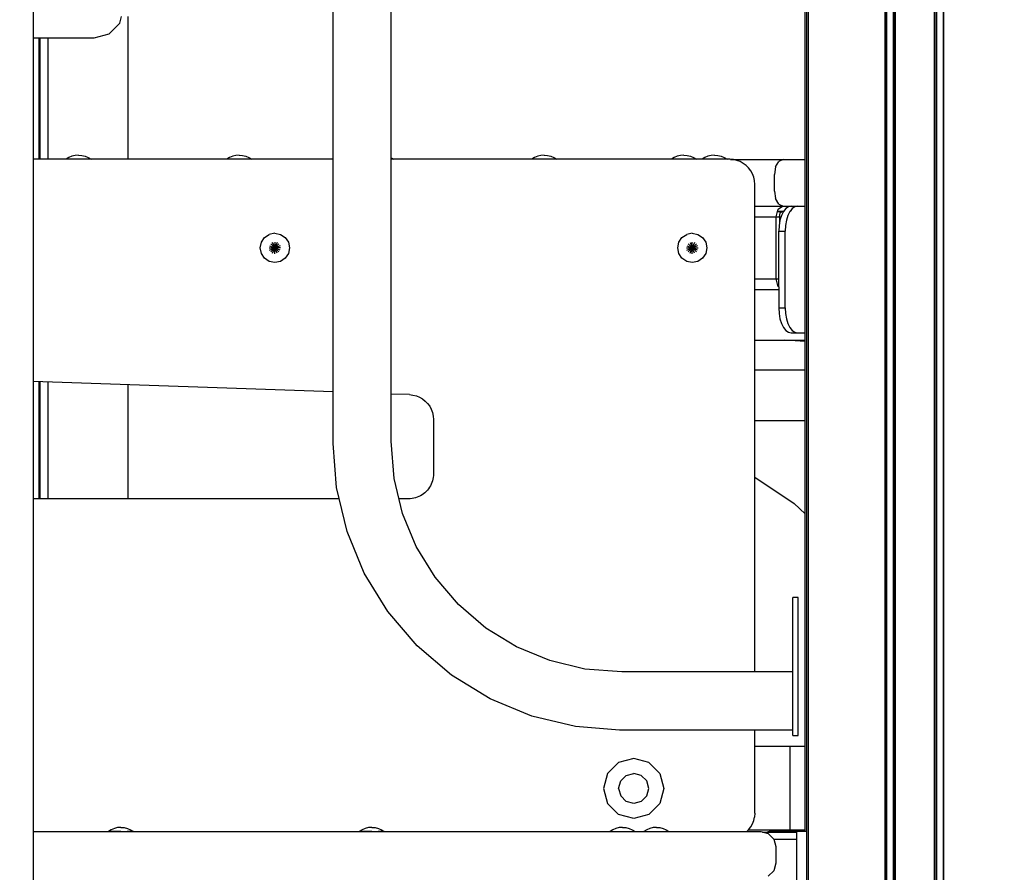
# Model space of a CAD drawing. Extents: x 0 to 42050, y 0 to 29700.
# Drawn here: x 12713 to 13302, y 6166 to 6677 of the extents above; entities that cross this region are included whole.
import ezdxf

# ---------------------------------------------------------------- set-up
doc = ezdxf.new("R2010")
doc.units = 0
doc.header["$LTSCALE"] = 15
doc.layers.get('DEFPOINTS').update_dxf_attribs({"linetype": 'CONTINUOUS'})
doc.layers.add('P001', color=131, linetype='CONTINUOUS')
doc.layers.add('P_2DIM', color=6, linetype='CONTINUOUS')
doc.styles.add('BIGFONT', font='simplex.shx', dxfattribs={"bigfont": 'bigfont.shx'})
doc.dimstyles.new('DIMBIGFONT$0', dxfattribs={"dimscale": 50, "dimtxt": 3, "dimasz": 2, "dimexe": 1.5, "dimexo": 3, "dimgap": 0.75, "dimtad": 1, "dimdec": 1, "dimdsep": 46, "dimtxsty": 'BIGFONT', "dimsah": 1, "dimcen": 0, "dimclrt": 230, "dimadec": 1, "dimazin": 2, "dimtfac": 0.6, "dimtdec": 1, "dimtofl": 0, "dimtmove": 2, "dimatfit": 3, "dimfxl": 0, "dimtvp": 1, "dimtolj": 1, "dimarcsym": 0})

# ---------------------------------------------------------------- blocks, each defined once
blk = doc.blocks.new('*D32')
at = {"layer": 'DEFPOINTS', "color": 0}
for p in [(8673.12, 6850.06), (13302.33, 6850.06), (9246.43, 4773.06)]:
    blk.add_point(p, dxfattribs=at)
at = {"layer": 'P_2DIM', "color": 0, "lineweight": -2}
for p, q in [((13152.33, 6850.06), (8598.12, 6850.06)), ((8673.12, 4873.06), (8673.12, 6750.06)), ((9096.43, 4773.06), (8598.12, 4773.06))]:
    blk.add_line(p, q, dxfattribs=at)
at = {"layer": 'P_2DIM', "color": 0}
for points in [[(8689.79, 6750.06), (8656.45, 6750.06), (8673.12, 6850.06)], [(8656.45, 4873.06), (8689.79, 4873.06), (8673.12, 4773.06)]]:
    blk.add_solid(points, dxfattribs=at)
at = {"layer": 'P_2DIM', "color": 3, "insert": (8560.62, 5811.56), "char_height": 150, "attachment_point": 5, "rotation": 90, "style": 'BIGFONT'}
blk.add_mtext('\\A1;2077', dxfattribs=at)

msp = doc.modelspace()

# ---------------------------------------------------------------- linework, layer by layer
at = {"layer": 'P001'}
for points in [[(13182.96, 6190.67), (13182.96, 7466.7)], [(13183.77, 7466.7), (13183.77, 4773.06)], [(13184.97, 4773.06), (13184.97, 7466.7)], [(13230.75, 7466.7), (13230.75, 4773.06)], [(13231.48, 7466.7), (13231.48, 4773.06)], [(13231.75, 7466.7), (13231.75, 4773.06)], [(13235.75, 7466.7), (13235.75, 4773.06)], [(13236.48, 7466.7), (13236.48, 4773.06)], [(13236.75, 7466.7), (13236.75, 4773.06)], [(13236.88, 7466.7), (13236.88, 4773.06)], [(13260.24, 7466.7), (13260.24, 4773.06)], [(13260.74, 4773.06), (13260.74, 7466.7)], [(13261.01, 4773.06), (13261.01, 7466.7)], [(13261.74, 7466.7), (13261.74, 4773.06)], [(13265.74, 7466.7), (13265.74, 4773.06)], [(13266, 7466.7), (13266, 4773.06)], [(12900.28, 6423.09), (12900.28, 6992.22)], [(12935.08, 6424.46), (12935.08, 6990.86)], [(12720.6, 6716.71), (12720.6, 6453.74)], [(12772.5, 6675.01), (12773.57, 6679.01)], [(12777.55, 6593.38), (12777.55, 6679.01)], [(12772.5, 6675.01), (12765.91, 6668.43)], [(12772.5, 6675.01), (12765.91, 6668.43)], [(12756.92, 6666.02), (12720.6, 6666.02)], [(12756.92, 6666.02), (12720.6, 6666.02)], [(12724.14, 6666.02), (12724.14, 6593.38)], [(12724.5, 6593.38), (12724.5, 6666.02)], [(12724.64, 6666.02), (12724.64, 6593.38)], [(12724.64, 6593.38), (12724.64, 6666.02)], [(12729.43, 6666.02), (12729.43, 6593.38)], [(12765.91, 6668.43), (12756.92, 6666.02)], [(12765.91, 6668.43), (12756.92, 6666.02)], [(12765.91, 6668.43), (12756.92, 6666.02)], [(12900.28, 6593.38), (12720.6, 6593.38)], [(12742.05, 6594.43), (12740.36, 6593.38)], [(12743.9, 6595.21), (12742.05, 6594.43)], [(12745.84, 6595.69), (12743.9, 6595.21)], [(12747.84, 6595.85), (12745.84, 6595.69)], [(12747.84, 6595.85), (12749.84, 6595.69)], [(12749.84, 6595.69), (12751.79, 6595.21)], [(12751.79, 6595.21), (12753.64, 6594.43)], [(12753.64, 6594.43), (12755.32, 6593.38)], [(12838.33, 6594.43), (12836.65, 6593.38)], [(12840.18, 6595.21), (12838.33, 6594.43)], [(12842.13, 6595.69), (12840.18, 6595.21)], [(12844.13, 6595.85), (12842.13, 6595.69)], [(12844.13, 6595.85), (12846.13, 6595.69)], [(12846.13, 6595.69), (12848.08, 6595.21)], [(12848.08, 6595.21), (12849.92, 6594.43)], [(12849.92, 6594.43), (12851.61, 6593.38)], [(12935.08, 6594.35), (12936.63, 6593.38)], [(13137.85, 6593.38), (12935.08, 6593.38)], [(13021, 6594.43), (13019.32, 6593.38)], [(13022.85, 6595.21), (13021, 6594.43)], [(13024.8, 6595.69), (13022.85, 6595.21)], [(13026.8, 6595.85), (13024.8, 6595.69)], [(13026.8, 6595.85), (13028.79, 6595.69)], [(13028.79, 6595.69), (13030.74, 6595.21)], [(13030.74, 6595.21), (13032.59, 6594.43)], [(13032.59, 6594.43), (13034.28, 6593.38)], [(13104.59, 6594.43), (13102.91, 6593.38)], [(13106.44, 6595.21), (13104.59, 6594.43)], [(13108.39, 6595.69), (13106.44, 6595.21)], [(13110.39, 6595.85), (13108.39, 6595.69)], [(13110.39, 6595.85), (13112.39, 6595.69)], [(13112.39, 6595.69), (13114.33, 6595.21)], [(13114.33, 6595.21), (13116.18, 6594.43)], [(13116.18, 6594.43), (13117.87, 6593.38)], [(13122.98, 6594.43), (13121.3, 6593.38)], [(13124.83, 6595.21), (13122.98, 6594.43)], [(13126.78, 6595.69), (13124.83, 6595.21)], [(13128.78, 6595.85), (13126.78, 6595.69)], [(13128.78, 6595.85), (13130.78, 6595.69)], [(13130.78, 6595.69), (13132.72, 6595.21)], [(13132.72, 6595.21), (13134.57, 6594.43)], [(13134.57, 6594.43), (13136.26, 6593.38)], [(13140.07, 6593.22), (13137.85, 6593.38)], [(13138.32, 6593.35), (13182.96, 6593.35)], [(13142.18, 6592.75), (13140.07, 6593.22)], [(13169.82, 6593.35), (13167.23, 6592.14)], [(13144.17, 6591.99), (13142.18, 6592.75)], [(13146.01, 6590.97), (13144.17, 6591.99)], [(13147.69, 6589.7), (13146.01, 6590.97)], [(13149.17, 6588.23), (13147.69, 6589.7)], [(13150.43, 6586.55), (13149.17, 6588.23)], [(13165.33, 6588.85), (13164.63, 6584.35)], [(13165.33, 6588.85), (13167.23, 6592.14)], [(13151.45, 6584.71), (13150.43, 6586.55)], [(13152.21, 6582.72), (13151.45, 6584.71)], [(13152.68, 6580.61), (13152.21, 6582.72)], [(13164.63, 6574.36), (13164.63, 6584.35)], [(13152.84, 6578.39), (13152.68, 6580.61)], [(13152.84, 6286.33), (13152.84, 6578.39)], [(13164.63, 6574.36), (13165.33, 6569.86)], [(13167.23, 6566.57), (13165.33, 6569.86)], [(13152.84, 6565.37), (13182.96, 6565.37)], [(13166.87, 6563.49), (13169.48, 6565.37)], [(13167.23, 6566.57), (13169.82, 6565.37)], [(13171.41, 6563.84), (13170.02, 6562.07)], [(13172.98, 6564.97), (13171.41, 6563.84)], [(13174.7, 6565.37), (13172.98, 6564.97)], [(13175.3, 6563.84), (13173.99, 6562.17)], [(13176.88, 6564.97), (13175.3, 6563.84)], [(13178.6, 6565.37), (13176.88, 6564.97)], [(13152.84, 6558.97), (13168.61, 6558.97)], [(13165.78, 6558.97), (13166.55, 6562.17)], [(13165.78, 6521.79), (13165.78, 6558.97)], [(13166.55, 6562.17), (13166.87, 6563.49)], [(13170.09, 6562.17), (13166.55, 6562.17)], [(13166.55, 6562.17), (13170.09, 6562.17)], [(13167.63, 6558.97), (13168.17, 6561.23)], [(13167.63, 6558.97), (13167.63, 6555.07)], [(13168.85, 6559.75), (13167.97, 6556.96)], [(13168.17, 6561.23), (13169.48, 6562.17)], [(13170.02, 6562.07), (13168.85, 6559.75)], [(13172.75, 6559.75), (13171.86, 6556.96)], [(13173.91, 6562.07), (13172.75, 6559.75)], [(13173.99, 6562.17), (13173.91, 6562.07)], [(13167.4, 6553.81), (13167.21, 6550.37)], [(13167.63, 6555.07), (13167.4, 6553.81)], [(13167.97, 6556.96), (13167.63, 6555.07)], [(13171.3, 6553.81), (13171.1, 6550.37)], [(13171.86, 6556.96), (13171.3, 6553.81)], [(12857.35, 6543.67), (12859.25, 6546.52)], [(12859.25, 6546.52), (12862.09, 6548.41)], [(12865.44, 6549.08), (12862.09, 6548.41)], [(12865.44, 6549.08), (12868.79, 6548.41)], [(12868.79, 6548.41), (12871.63, 6546.52)], [(12871.63, 6546.52), (12873.53, 6543.67)], [(13107.36, 6543.67), (13109.25, 6546.52)], [(13109.25, 6546.52), (13112.09, 6548.41)], [(13115.45, 6549.08), (13112.09, 6548.41)], [(13115.45, 6549.08), (13118.8, 6548.41)], [(13118.8, 6548.41), (13121.64, 6546.52)], [(13121.64, 6546.52), (13123.54, 6543.67)], [(13167.21, 6517.03), (13167.21, 6550.37)], [(13167.21, 6550.37), (13171.1, 6550.37)], [(13171.1, 6504.4), (13171.1, 6550.37)], [(12856.68, 6540.32), (12857.35, 6543.67)], [(12857.35, 6536.97), (12856.68, 6540.32)], [(12861.97, 6540.32), (12865.44, 6540.32)], [(12861.97, 6540.32), (12865.44, 6540.32)], [(12862.24, 6541.65), (12865.44, 6540.32)], [(12862.24, 6541.65), (12865.44, 6540.32)], [(12862.24, 6539), (12865.44, 6540.32)], [(12862.24, 6539), (12865.44, 6540.32)], [(12862.99, 6542.78), (12865.44, 6540.32)], [(12862.99, 6542.78), (12865.44, 6540.32)], [(12862.99, 6537.87), (12865.44, 6540.32)], [(12862.99, 6537.87), (12865.44, 6540.32)], [(12865.44, 6540.32), (12864.11, 6543.53)], [(12864.11, 6543.53), (12865.44, 6540.32)], [(12864.11, 6537.12), (12865.44, 6540.32)], [(12864.11, 6537.12), (12865.44, 6540.32)], [(12865.44, 6543.79), (12865.44, 6540.32)], [(12865.44, 6543.79), (12865.44, 6540.32)], [(12866.77, 6543.53), (12865.44, 6540.32)], [(12866.77, 6543.53), (12865.44, 6540.32)], [(12867.89, 6542.78), (12865.44, 6540.32)], [(12867.89, 6542.78), (12865.44, 6540.32)], [(12868.64, 6541.65), (12865.44, 6540.32)], [(12868.64, 6541.65), (12865.44, 6540.32)], [(12868.91, 6540.32), (12865.44, 6540.32)], [(12868.91, 6540.32), (12865.44, 6540.32)], [(12868.64, 6539), (12865.44, 6540.32)], [(12868.64, 6539), (12865.44, 6540.32)], [(12867.89, 6537.87), (12865.44, 6540.32)], [(12867.89, 6537.87), (12865.44, 6540.32)], [(12866.77, 6537.12), (12865.44, 6540.32)], [(12866.77, 6537.12), (12865.44, 6540.32)], [(12865.44, 6536.86), (12865.44, 6540.32)], [(12865.44, 6536.86), (12865.44, 6540.32)], [(12873.53, 6543.67), (12874.2, 6540.32)], [(12874.2, 6540.32), (12873.53, 6536.97)], [(13106.69, 6540.32), (13107.36, 6543.67)], [(13107.36, 6536.97), (13106.69, 6540.32)], [(13111.98, 6540.32), (13118.91, 6540.32)], [(13112.24, 6541.65), (13115.45, 6540.32)], [(13112.24, 6539), (13115.45, 6540.32)], [(13112.99, 6542.78), (13115.45, 6540.32)], [(13112.99, 6537.87), (13115.45, 6540.32)], [(13114.12, 6543.53), (13115.45, 6540.32)], [(13114.12, 6537.12), (13115.45, 6540.32)], [(13115.45, 6536.86), (13115.45, 6543.79)], [(13116.77, 6543.53), (13115.45, 6540.32)], [(13117.9, 6542.78), (13115.45, 6540.32)], [(13118.65, 6541.65), (13115.45, 6540.32)], [(13118.65, 6539), (13115.45, 6540.32)], [(13117.9, 6537.87), (13115.45, 6540.32)], [(13116.77, 6537.12), (13115.45, 6540.32)], [(13123.54, 6543.67), (13124.2, 6540.32)], [(13124.2, 6540.32), (13123.54, 6536.97)], [(12859.25, 6534.13), (12857.35, 6536.97)], [(12873.53, 6536.97), (12871.63, 6534.13)], [(13109.25, 6534.13), (13107.36, 6536.97)], [(13123.54, 6536.97), (13121.64, 6534.13)], [(12862.09, 6532.23), (12859.25, 6534.13)], [(12865.44, 6531.57), (12862.09, 6532.23)], [(12868.79, 6532.23), (12865.44, 6531.57)], [(12871.63, 6534.13), (12868.79, 6532.23)], [(13112.09, 6532.23), (13109.25, 6534.13)], [(13115.45, 6531.57), (13112.09, 6532.23)], [(13118.8, 6532.23), (13115.45, 6531.57)], [(13121.64, 6534.13), (13118.8, 6532.23)], [(13152.84, 6521.79), (13167.21, 6521.79)], [(13166.55, 6518.6), (13165.78, 6521.79)], [(13166.87, 6517.27), (13166.55, 6518.6)], [(13166.55, 6518.6), (13167.21, 6518.6)], [(13166.84, 6517.4), (13167.21, 6517.4)], [(13167.21, 6517.03), (13166.87, 6517.27)], [(13167.21, 6517.03), (13167.21, 6504.4)], [(13152.84, 6515.4), (13167.21, 6515.4)], [(13167.21, 6504.4), (13167.4, 6500.97)], [(13167.21, 6504.4), (13171.1, 6504.4)], [(13167.4, 6500.97), (13167.97, 6497.82)], [(13171.1, 6504.4), (13171.3, 6500.97)], [(13171.3, 6500.97), (13171.86, 6497.82)], [(13167.97, 6497.82), (13168.85, 6495.03)], [(13168.85, 6495.03), (13170.02, 6492.71)], [(13171.86, 6497.82), (13172.75, 6495.03)], [(13172.75, 6495.03), (13173.91, 6492.71)], [(13170.02, 6492.71), (13171.41, 6490.94)], [(13171.41, 6490.94), (13172.98, 6489.81)], [(13172.98, 6489.81), (13174.7, 6489.41)], [(13173.91, 6492.71), (13175.3, 6490.94)], [(13174.7, 6489.41), (13182.96, 6489.41)], [(13175.3, 6490.94), (13176.88, 6489.81)], [(13176.88, 6489.81), (13178.6, 6489.41)], [(13152.84, 6485.09), (13182.96, 6485.09)], [(13182.96, 6484.25), (13170.9, 6485.09)], [(13182.96, 6467.02), (13152.84, 6467.02)], [(12900.28, 6454.01), (12720.6, 6460.29)], [(12724.14, 6460.17), (12724.14, 6390.01)], [(12724.5, 6390.01), (12724.5, 6460.15)], [(12724.64, 6460.15), (12724.64, 6390.01)], [(12724.64, 6390.01), (12724.64, 6460.15)], [(12729.43, 6459.98), (12729.43, 6390.01)], [(12777.55, 6390.01), (12777.55, 6458.3)], [(12720.6, 6453.74), (12720.6, 6193.68)], [(12946, 6452.42), (12935.08, 6452.8)], [(12946, 6452.42), (12948.16, 6452.19)], [(12948.16, 6452.19), (12950.21, 6451.66)], [(12950.21, 6451.66), (12952.13, 6450.87)], [(12952.13, 6450.87), (12953.91, 6449.83)], [(12953.91, 6449.83), (12955.52, 6448.56)], [(12955.52, 6448.56), (12956.94, 6447.09)], [(12956.94, 6447.09), (12958.16, 6445.43)], [(12958.16, 6445.43), (12959.14, 6443.62)], [(12959.14, 6443.62), (12959.86, 6441.67)], [(12959.86, 6441.67), (12960.31, 6439.6)], [(12960.31, 6439.6), (12960.47, 6437.44)], [(12960.47, 6437.44), (12960.47, 6405)], [(13152.84, 6437.03), (13182.96, 6437.03)], [(12902.35, 6396.82), (12900.28, 6423.09)], [(12936.83, 6402.28), (12935.08, 6424.46)], [(12960.47, 6405), (12960.43, 6403.92)], [(12941.86, 6381.32), (12936.83, 6402.28)], [(12959.11, 6398.78), (12958.64, 6397.83)], [(12959.52, 6399.76), (12959.11, 6398.78)], [(12959.86, 6400.77), (12959.52, 6399.76)], [(12960.12, 6401.8), (12959.86, 6400.77)], [(12960.31, 6402.86), (12960.12, 6401.8)], [(12960.43, 6403.92), (12960.31, 6402.86)], [(13152.84, 6402.98), (13176.45, 6387.24)], [(12908.66, 6370.53), (12902.35, 6396.82)], [(12954.45, 6392.99), (12953.57, 6392.39)], [(12955.29, 6393.67), (12954.45, 6392.99)], [(12956.08, 6394.4), (12955.29, 6393.67)], [(12956.81, 6395.19), (12956.08, 6394.4)], [(12957.49, 6396.03), (12956.81, 6395.19)], [(12958.1, 6396.91), (12957.49, 6396.03)], [(12958.64, 6397.83), (12958.1, 6396.91)], [(12903.98, 6390.01), (12720.6, 6390.01)], [(12945.48, 6390.01), (12939.77, 6390.01)], [(12946.56, 6390.05), (12945.48, 6390.01)], [(12947.62, 6390.17), (12946.56, 6390.05)], [(12948.68, 6390.36), (12947.62, 6390.17)], [(12949.71, 6390.62), (12948.68, 6390.36)], [(12950.72, 6390.96), (12949.71, 6390.62)], [(12951.7, 6391.37), (12950.72, 6390.96)], [(12952.65, 6391.84), (12951.7, 6391.37)], [(12953.57, 6392.39), (12952.65, 6391.84)], [(13182.96, 6381.1), (13176.45, 6387.24)], [(12950.11, 6361.4), (12941.86, 6381.32)], [(12919.01, 6345.55), (12908.66, 6370.53)], [(12961.37, 6343.02), (12950.11, 6361.4)], [(12933.14, 6322.5), (12919.01, 6345.55)], [(12975.37, 6326.62), (12961.37, 6343.02)], [(13175.76, 6248.28), (13175.76, 6330.87)], [(13178.86, 6330.87), (13175.76, 6330.87)], [(13178.86, 6248.28), (13178.86, 6330.87)], [(12950.69, 6301.94), (12933.14, 6322.5)], [(12991.77, 6312.62), (12975.37, 6326.62)], [(13010.15, 6301.36), (12991.77, 6312.62)], [(12971.25, 6284.38), (12950.69, 6301.94)], [(13030.07, 6293.1), (13010.15, 6301.36)], [(13051.03, 6288.07), (13030.07, 6293.1)], [(13073.21, 6286.33), (13051.03, 6288.07)], [(12994.31, 6270.25), (12971.25, 6284.38)], [(13175.76, 6286.33), (13073.21, 6286.33)], [(13019.28, 6259.91), (12994.31, 6270.25)], [(13045.57, 6253.6), (13019.28, 6259.91)], [(13071.84, 6251.53), (13045.57, 6253.6)], [(13175.76, 6251.53), (13071.84, 6251.53)], [(13152.84, 6201.64), (13152.84, 6251.53)], [(13175.76, 6248.28), (13178.86, 6248.28)], [(13152.84, 6241.8), (13182.96, 6241.8)], [(13173.97, 6191.81), (13173.97, 6241.8)], [(13080.34, 6234.5), (13071.34, 6232.09)], [(13089.33, 6232.09), (13080.34, 6234.5)], [(13064.76, 6225.51), (13071.34, 6232.09)], [(13089.33, 6232.09), (13095.92, 6225.51)], [(13064.76, 6225.51), (13062.35, 6216.51)], [(13075.84, 6224.3), (13072.55, 6221.01)], [(13075.84, 6224.3), (13080.34, 6225.51)], [(13084.84, 6224.3), (13080.34, 6225.51)], [(13088.13, 6221.01), (13084.84, 6224.3)], [(13095.92, 6225.51), (13098.33, 6216.51)], [(13062.35, 6216.51), (13064.76, 6207.52)], [(13071.34, 6216.51), (13072.55, 6221.01)], [(13071.34, 6216.51), (13072.55, 6212.02)], [(13089.33, 6216.51), (13088.13, 6221.01)], [(13088.13, 6212.02), (13089.33, 6216.51)], [(13098.33, 6216.51), (13095.92, 6207.52)], [(13072.55, 6212.02), (13075.84, 6208.72)], [(13088.13, 6212.02), (13084.84, 6208.72)], [(13071.34, 6200.94), (13064.76, 6207.52)], [(13080.34, 6207.52), (13075.84, 6208.72)], [(13084.84, 6208.72), (13080.34, 6207.52)], [(13095.92, 6207.52), (13089.33, 6200.94)], [(13080.34, 6198.53), (13071.34, 6200.94)], [(13089.33, 6200.94), (13080.34, 6198.53)], [(13152.21, 6197.31), (13152.68, 6199.42)], [(13152.84, 6201.64), (13152.68, 6199.42)], [(12720.6, 6193.68), (12720.6, 5937.41)], [(12769.32, 6192.57), (12767.47, 6191.79)], [(12771.26, 6193.04), (12769.32, 6192.57)], [(12773.26, 6193.2), (12771.26, 6193.04)], [(12773.26, 6193.2), (12771.26, 6193.04)], [(12773.26, 6193.2), (12775.26, 6193.04)], [(12773.26, 6193.2), (12775.26, 6193.04)], [(12775.26, 6193.04), (12777.21, 6192.57)], [(12777.21, 6192.57), (12779.06, 6191.79)], [(12919.52, 6192.57), (12917.67, 6191.79)], [(12921.47, 6193.04), (12919.52, 6192.57)], [(12923.47, 6193.2), (12921.47, 6193.04)], [(12923.47, 6193.2), (12921.47, 6193.04)], [(12923.47, 6193.2), (12925.46, 6193.04)], [(12923.47, 6193.2), (12925.46, 6193.04)], [(12925.46, 6193.04), (12927.41, 6192.57)], [(12927.41, 6192.57), (12929.26, 6191.79)], [(13069.72, 6192.57), (13067.87, 6191.79)], [(13071.67, 6193.04), (13069.72, 6192.57)], [(13073.67, 6193.2), (13071.67, 6193.04)], [(13073.67, 6193.2), (13075.67, 6193.04)], [(13075.67, 6193.04), (13077.61, 6192.57)], [(13077.61, 6192.57), (13079.46, 6191.79)], [(13090.02, 6192.57), (13088.17, 6191.79)], [(13091.97, 6193.04), (13090.02, 6192.57)], [(13093.97, 6193.2), (13091.97, 6193.04)], [(13093.97, 6193.2), (13095.97, 6193.04)], [(13095.97, 6193.04), (13097.92, 6192.57)], [(13097.92, 6192.57), (13099.76, 6191.79)], [(13149.17, 6191.8), (13150.43, 6193.47)], [(13150.43, 6193.47), (13151.45, 6195.32)], [(13151.45, 6195.32), (13152.21, 6197.31)], [(12720.6, 6190.68), (12765.77, 6190.68)], [(12720.6, 6190.67), (13156.43, 6190.67)], [(12720.6, 6190.67), (12838.22, 6190.67)], [(12767.47, 6191.79), (12765.77, 6190.73)], [(12767.47, 6191.79), (12765.77, 6190.73)], [(12765.77, 6190.73), (12765.77, 6190.68)], [(12766.77, 6190.73), (12765.77, 6190.73)], [(12765.77, 6190.73), (12766.77, 6190.73)], [(12765.77, 6190.73), (12765.77, 6190.68)], [(12766.77, 6190.73), (12765.77, 6190.73)], [(12765.77, 6190.73), (12766.77, 6190.73)], [(12765.77, 6190.68), (12765.79, 6190.67)], [(12766.77, 6190.68), (12765.77, 6190.68)], [(12765.77, 6190.68), (12766.77, 6190.68)], [(12765.77, 6190.68), (12765.79, 6190.67)], [(12766.77, 6190.68), (12765.77, 6190.68)], [(12765.77, 6190.68), (12766.77, 6190.68)], [(12769.52, 6190.73), (12766.77, 6190.73)], [(12766.77, 6190.73), (12769.52, 6190.73)], [(12769.52, 6190.73), (12766.77, 6190.73)], [(12766.77, 6190.73), (12769.52, 6190.73)], [(12769.52, 6190.68), (12766.77, 6190.68)], [(12766.77, 6190.68), (12769.52, 6190.68)], [(12769.52, 6190.68), (12766.77, 6190.68)], [(12766.77, 6190.68), (12769.52, 6190.68)], [(12773.26, 6190.73), (12769.52, 6190.73)], [(12769.52, 6190.73), (12773.26, 6190.73)], [(12773.26, 6190.73), (12769.52, 6190.73)], [(12769.52, 6190.73), (12773.26, 6190.73)], [(12773.26, 6190.68), (12769.52, 6190.68)], [(12769.52, 6190.68), (12773.26, 6190.68)], [(12773.26, 6190.68), (12769.52, 6190.68)], [(12769.52, 6190.68), (12773.26, 6190.68)], [(12773.26, 6190.73), (12777.01, 6190.73)], [(12773.26, 6190.73), (12777.01, 6190.73)], [(12773.26, 6190.73), (12777.01, 6190.73)], [(12773.26, 6190.73), (12777.01, 6190.73)], [(12773.26, 6190.68), (12777.01, 6190.68)], [(12773.26, 6190.68), (12777.01, 6190.68)], [(12773.26, 6190.68), (12777.01, 6190.68)], [(12773.26, 6190.68), (12777.01, 6190.68)], [(12777.01, 6190.73), (12779.75, 6190.73)], [(12779.75, 6190.73), (12777.01, 6190.73)], [(12777.01, 6190.73), (12779.75, 6190.73)], [(12779.75, 6190.73), (12777.01, 6190.73)], [(12777.01, 6190.68), (12779.75, 6190.68)], [(12779.75, 6190.68), (12777.01, 6190.68)], [(12777.01, 6190.68), (12779.75, 6190.68)], [(12779.75, 6190.68), (12777.01, 6190.68)], [(12779.06, 6191.79), (12780.76, 6190.73)], [(12779.06, 6191.79), (12780.76, 6190.73)], [(12779.75, 6190.73), (12780.76, 6190.73)], [(12780.76, 6190.73), (12779.75, 6190.73)], [(12779.75, 6190.73), (12780.76, 6190.73)], [(12780.76, 6190.73), (12779.75, 6190.73)], [(12779.75, 6190.68), (12780.76, 6190.68)], [(12780.76, 6190.68), (12779.75, 6190.68)], [(12779.75, 6190.68), (12780.76, 6190.68)], [(12780.76, 6190.68), (12779.75, 6190.68)], [(12780.76, 6190.68), (12780.74, 6190.67)], [(12780.76, 6190.68), (12780.74, 6190.67)], [(12780.75, 6190.68), (12915.97, 6190.68)], [(12780.76, 6190.73), (12780.76, 6190.68)], [(12780.76, 6190.73), (12780.76, 6190.68)], [(12858.51, 6190.67), (12988.42, 6190.67)], [(12917.67, 6191.79), (12915.97, 6190.73)], [(12917.67, 6191.79), (12915.97, 6190.73)], [(12915.97, 6190.73), (12915.97, 6190.68)], [(12916.98, 6190.73), (12915.97, 6190.73)], [(12915.97, 6190.73), (12916.98, 6190.73)], [(12915.97, 6190.73), (12915.97, 6190.68)], [(12916.98, 6190.73), (12915.97, 6190.73)], [(12915.97, 6190.73), (12916.98, 6190.73)], [(12915.97, 6190.68), (12915.99, 6190.67)], [(12916.98, 6190.68), (12915.97, 6190.68)], [(12915.97, 6190.68), (12916.98, 6190.68)], [(12915.97, 6190.68), (12915.99, 6190.67)], [(12916.98, 6190.68), (12915.97, 6190.68)], [(12915.97, 6190.68), (12916.98, 6190.68)], [(12919.72, 6190.73), (12916.98, 6190.73)], [(12916.98, 6190.73), (12919.72, 6190.73)], [(12919.72, 6190.73), (12916.98, 6190.73)], [(12916.98, 6190.73), (12919.72, 6190.73)], [(12919.72, 6190.68), (12916.98, 6190.68)], [(12916.98, 6190.68), (12919.72, 6190.68)], [(12919.72, 6190.68), (12916.98, 6190.68)], [(12916.98, 6190.68), (12919.72, 6190.68)], [(12923.47, 6190.73), (12919.72, 6190.73)], [(12919.72, 6190.73), (12923.47, 6190.73)], [(12923.47, 6190.73), (12919.72, 6190.73)], [(12919.72, 6190.73), (12923.47, 6190.73)], [(12923.47, 6190.68), (12919.72, 6190.68)], [(12919.72, 6190.68), (12923.47, 6190.68)], [(12923.47, 6190.68), (12919.72, 6190.68)], [(12919.72, 6190.68), (12923.47, 6190.68)], [(12923.47, 6190.73), (12927.21, 6190.73)], [(12923.47, 6190.73), (12927.21, 6190.73)], [(12923.47, 6190.73), (12927.21, 6190.73)], [(12923.47, 6190.73), (12927.21, 6190.73)], [(12923.47, 6190.68), (12927.21, 6190.68)], [(12923.47, 6190.68), (12927.21, 6190.68)], [(12923.47, 6190.68), (12927.21, 6190.68)], [(12923.47, 6190.68), (12927.21, 6190.68)], [(12927.21, 6190.73), (12929.96, 6190.73)], [(12929.96, 6190.73), (12927.21, 6190.73)], [(12927.21, 6190.73), (12929.96, 6190.73)], [(12929.96, 6190.73), (12927.21, 6190.73)], [(12927.21, 6190.68), (12929.96, 6190.68)], [(12929.96, 6190.68), (12927.21, 6190.68)], [(12927.21, 6190.68), (12929.96, 6190.68)], [(12929.96, 6190.68), (12927.21, 6190.68)], [(12929.26, 6191.79), (12930.96, 6190.73)], [(12929.26, 6191.79), (12930.96, 6190.73)], [(12929.96, 6190.73), (12930.96, 6190.73)], [(12930.96, 6190.73), (12929.96, 6190.73)], [(12929.96, 6190.73), (12930.96, 6190.73)], [(12930.96, 6190.73), (12929.96, 6190.73)], [(12929.96, 6190.68), (12930.96, 6190.68)], [(12930.96, 6190.68), (12929.96, 6190.68)], [(12929.96, 6190.68), (12930.96, 6190.68)], [(12930.96, 6190.68), (12929.96, 6190.68)], [(12930.96, 6190.68), (12930.94, 6190.67)], [(12930.96, 6190.68), (12930.94, 6190.67)], [(12930.96, 6190.73), (12930.96, 6190.68)], [(12930.96, 6190.73), (12930.96, 6190.68)], [(12930.96, 6190.68), (13066.18, 6190.68)], [(13008.71, 6190.67), (13086.49, 6190.67)], [(13067.87, 6191.79), (13066.17, 6190.73)], [(13066.17, 6190.73), (13066.17, 6190.68)], [(13066.17, 6190.73), (13081.16, 6190.73)], [(13066.17, 6190.68), (13066.19, 6190.67)], [(13066.17, 6190.68), (13081.16, 6190.68)], [(13079.46, 6191.79), (13081.16, 6190.73)], [(13081.16, 6190.68), (13081.14, 6190.67)], [(13081.16, 6190.73), (13081.16, 6190.68)], [(13081.16, 6190.68), (13086.48, 6190.68)], [(13088.17, 6191.79), (13086.47, 6190.73)], [(13086.47, 6190.73), (13086.47, 6190.68)], [(13086.47, 6190.73), (13101.46, 6190.73)], [(13086.47, 6190.68), (13086.49, 6190.67)], [(13086.47, 6190.68), (13101.46, 6190.68)], [(13099.76, 6191.79), (13101.46, 6190.73)], [(13101.46, 6190.68), (13101.44, 6190.67)], [(13101.44, 6190.67), (13138.63, 6190.67)], [(13101.46, 6190.73), (13101.46, 6190.68)], [(13101.46, 6190.68), (13137.71, 6190.68)], [(13148.03, 6190.67), (13149.17, 6191.8)], [(13149.17, 6191.81), (13182.96, 6191.81)], [(13156.43, 6190.67), (13160.93, 6189.46)], [(13157.46, 6190.39), (13178.1, 6190.39)], [(13161.43, 6190.67), (13160.39, 6190.39)], [(13160.93, 6189.46), (13164.22, 6186.17)], [(13183.77, 6190.67), (13161.43, 6190.67)], [(13178.1, 6143.42), (13178.1, 6190.39)], [(13164.22, 6186.17), (13165.42, 6181.67)], [(13178.1, 6185.89), (13164.29, 6185.89)], [(13165.42, 6181.67), (13165.42, 6171.68)], [(13165.42, 6171.68), (13164.22, 6167.18)], [(13164.22, 6167.18), (13160.93, 6163.89)]]:
    msp.add_lwpolyline(points, dxfattribs=at)

# ---------------------------------------------------------------- dimensions: what is measured, and where the dimension line sits
at = {"layer": 'P_2DIM'}
dim = msp.add_linear_dim(base=(8673.12, 6850.06), p1=(9246.43, 4773.06), p2=(13302.33, 6850.06), angle=90, dimstyle='DIMBIGFONT$0', override={"dimclrt": 3}, dxfattribs=at)
dim.commit()
dim.dimension.update_dxf_attribs({"geometry": '*D32', "text_midpoint": (8560.62, 5811.56)})

doc.saveas('drawing.dxf')
